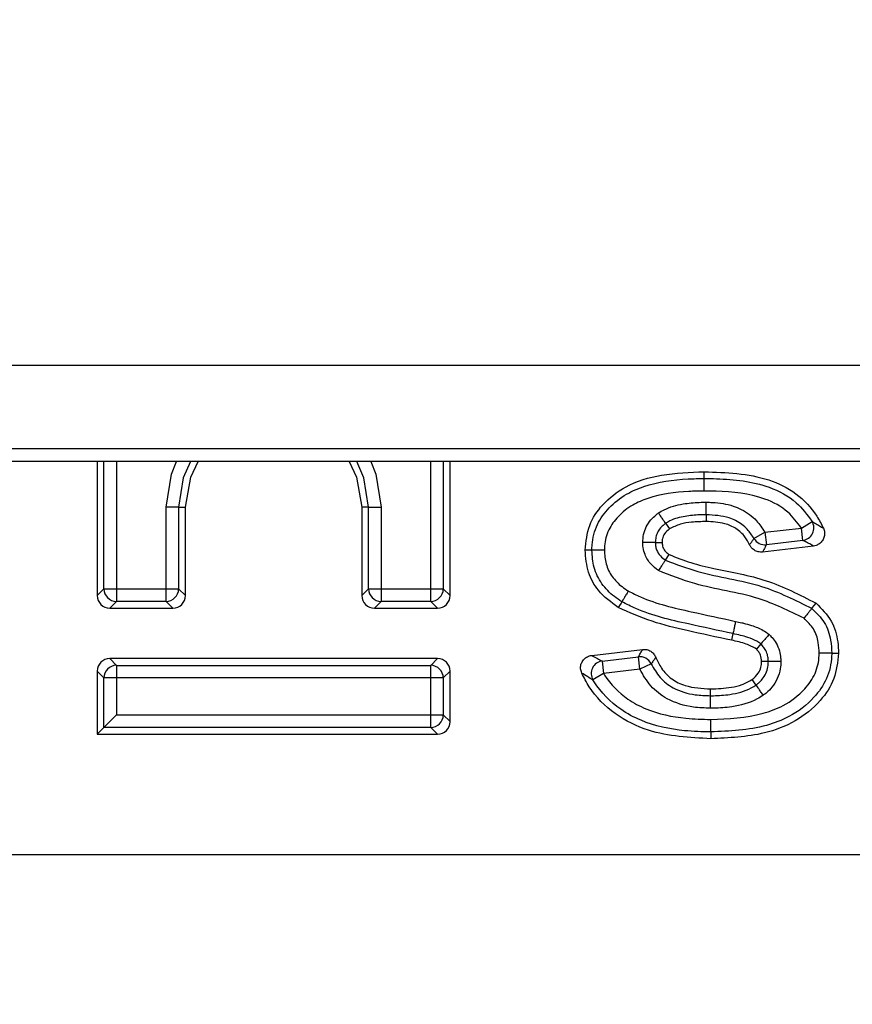
# Model space of a CAD drawing. Units: millimetres. Extents: x 40 to 2075, y -24 to 1455.
# Drawn here: x 636 to 669, y 1169 to 1208 of the extents above; entities that cross this region are included whole.
import ezdxf

# ---------------------------------------------------------------- set-up
doc = ezdxf.new("R2010")
doc.units = ezdxf.units.MM
doc.header["$LTSCALE"] = 5
doc.linetypes.add('SLD-Solid', pattern=[0])
doc.layers.add('FORMAT', color=7, linetype='SLD-Solid')
doc.styles.add('SLDTEXTSTYLE0', font='calibrii.ttf')
doc.styles.add('SLDTEXTSTYLE5', font='calibri.ttf')
doc.dimstyles.new('SLDDIMSTYLE0', dxfattribs={"dimtxt": 18.520833, "dimasz": 18.520833, "dimexe": 0, "dimexo": 0.0625, "dimgap": 4.630208, "dimtad": 1, "dimrnd": 1e-09, "dimzin": 12, "dimdsep": 46, "dimtxsty": 'SLDTEXTSTYLE0', "dimsah": 1, "dimcen": 0.09, "dimadec": 0, "dimazin": 3, "dimtfac": 1, "dimtofl": 0, "dimtmove": 0, "dimatfit": 3, "dimfxl": 1, "dimfrac": 2, "dimtolj": 1, "dimtzin": 12, "dimarcsym": 0})

# ---------------------------------------------------------------- blocks, each defined once
blk = doc.blocks.new('_D_1')
at = {"layer": 'FORMAT', "color": 7, "transparency": 16777216}
for p, q in [((209.745, 1135.309), (209.745, 1299.246)), ((1217.745, 1215.309), (1217.745, 1299.246)), ((1217.745, 1294.246), (209.745, 1294.246))]:
    blk.add_line(p, q, dxfattribs=at)
for points in [[(209.745, 1294.246), (228.266, 1291.396), (228.266, 1297.095)], [(1217.745, 1294.246), (1199.224, 1297.095), (1199.224, 1291.396)]]:
    blk.add_solid(points, dxfattribs=at)
at = {"layer": 'FORMAT', "color": 7, "transparency": 16777216, "insert": (663.683, 1318.94), "char_height": 18.5208, "attachment_point": 1, "style": 'SLDTEXTSTYLE5'}
blk.add_mtext('1008', dxfattribs=at)

msp = doc.modelspace()

# ---------------------------------------------------------------- linework, layer by layer
at = {"color": 7, "linetype": 'SLD-Solid', "lineweight": 25}
for p, q in [((1217.245, 1194.709), (218.245, 1194.709)), ((1217.245, 1191.393), (218.245, 1191.393)), ((1217.245, 1190.895), (218.245, 1190.895)), ((639.245, 1190.895), (639.245, 1185.576)), ((653.245, 1185.576), (653.245, 1190.895)), ((642.477, 1189.079), (641.98, 1189.079)), ((641.98, 1185.844), (641.98, 1189.079)), ((642.477, 1189.079), (642.477, 1185.844)), ((642.477, 1189.079), (642.745, 1189.079)), ((642.745, 1185.576), (642.745, 1189.079)), ((650.013, 1189.079), (649.745, 1189.079)), ((649.745, 1189.079), (649.745, 1185.576)), ((650.013, 1189.079), (650.511, 1189.079)), ((650.013, 1185.844), (650.013, 1189.079)), ((650.511, 1189.079), (650.511, 1185.844)), ((663.409, 1188.783), (663.408, 1188.515)), ((667.185, 1188.257), (667.608, 1188.519)), ((661.797, 1188.444), (661.95, 1188.223)), ((665.303, 1187.844), (665.736, 1188.087)), ((665.736, 1188.087), (667.185, 1188.257)), ((665.736, 1188.087), (665.795, 1187.593)), ((667.243, 1187.763), (667.185, 1188.257)), ((661.387, 1187.686), (661.655, 1187.684)), ((667.243, 1187.763), (665.795, 1187.593)), ((667.666, 1187.543), (665.64, 1187.305)), ((661.788, 1186.982), (661.939, 1187.205)), ((639.245, 1185.576), (639.513, 1185.844)), ((639.513, 1185.844), (640.011, 1185.844)), ((640.011, 1185.844), (640.011, 1185.347)), ((640.011, 1185.844), (641.98, 1185.844)), ((641.98, 1185.347), (641.98, 1185.844)), ((641.98, 1185.844), (642.477, 1185.844)), ((642.477, 1185.844), (642.745, 1185.576)), ((649.745, 1185.576), (650.013, 1185.844)), ((650.013, 1185.844), (650.511, 1185.844)), ((650.511, 1185.844), (650.511, 1185.347)), ((650.511, 1185.844), (652.48, 1185.844)), ((652.48, 1185.844), (652.977, 1185.844)), ((652.48, 1185.347), (652.48, 1185.844)), ((652.977, 1185.844), (653.245, 1185.576)), ((640.011, 1185.347), (639.742, 1185.079)), ((641.98, 1185.347), (640.011, 1185.347)), ((642.248, 1185.079), (641.98, 1185.347)), ((650.511, 1185.347), (650.242, 1185.079)), ((652.48, 1185.347), (650.511, 1185.347)), ((652.748, 1185.079), (652.48, 1185.347)), ((639.742, 1185.079), (642.248, 1185.079)), ((650.242, 1185.079), (652.748, 1185.079)), ((664.47, 1184.068), (664.415, 1183.806)), ((658.864, 1183.203), (660.886, 1183.441)), ((665.575, 1183.66), (665.397, 1183.458)), ((639.742, 1183.079), (640.011, 1182.81)), ((652.748, 1183.079), (639.742, 1183.079)), ((652.48, 1182.81), (652.748, 1183.079)), ((659.281, 1182.982), (660.717, 1183.151)), ((660.775, 1182.657), (660.717, 1183.151)), ((640.011, 1182.81), (640.011, 1182.313)), ((640.011, 1182.81), (652.48, 1182.81)), ((652.48, 1182.313), (652.48, 1182.81)), ((659.281, 1182.982), (659.339, 1182.488)), ((660.775, 1182.657), (659.339, 1182.488)), ((661.226, 1182.868), (660.775, 1182.657)), ((665.873, 1182.961), (665.604, 1182.959)), ((639.513, 1182.313), (639.245, 1182.581)), ((639.245, 1182.581), (639.245, 1180.079)), ((639.513, 1180.347), (639.513, 1182.313)), ((640.011, 1182.313), (639.513, 1182.313)), ((652.48, 1182.313), (640.011, 1182.313)), ((640.011, 1182.313), (640.011, 1180.844)), ((652.977, 1182.313), (652.48, 1182.313)), ((652.48, 1180.844), (652.48, 1182.313)), ((653.245, 1182.581), (652.977, 1182.313)), ((652.977, 1182.313), (652.977, 1180.844)), ((653.245, 1180.576), (653.245, 1182.581)), ((659.339, 1182.488), (658.914, 1182.229)), ((665.386, 1182.03), (665.231, 1182.249)), ((663.58, 1181.605), (663.582, 1181.873)), ((640.011, 1180.844), (639.513, 1180.347)), ((640.011, 1180.844), (652.48, 1180.844)), ((652.48, 1180.844), (652.977, 1180.844)), ((652.48, 1180.347), (652.48, 1180.844)), ((652.977, 1180.844), (653.245, 1180.576)), ((639.513, 1180.347), (639.245, 1180.079)), ((652.48, 1180.347), (639.513, 1180.347)), ((652.748, 1180.079), (652.48, 1180.347)), ((639.245, 1180.079), (652.748, 1180.079)), ((519.245, 1175.309), (941.245, 1175.309))]:
    msp.add_line(p, q, dxfattribs=at)
at = {"color": 8, "linetype": 'SLD-Solid', "lineweight": 25}
for p, q in [((639.513, 1185.844), (639.513, 1190.895)), ((640.011, 1190.895), (640.011, 1185.844)), ((652.48, 1185.844), (652.48, 1190.895)), ((652.977, 1190.895), (652.977, 1185.844))]:
    msp.add_line(p, q, dxfattribs=at)
at = {"color": 8, "linetype": 'SLD-Solid', "lineweight": 25, "flags": 128}
for points in [[(641.98, 1189.079), (642.188, 1190.397), (642.386, 1190.895)], [(650.105, 1190.895), (650.302, 1190.397), (650.511, 1189.079)]]:
    msp.add_lwpolyline(points, dxfattribs=at)
at = {"color": 7, "linetype": 'SLD-Solid', "lineweight": 25, "flags": 128}
for points in [[(642.944, 1190.895), (642.661, 1190.243), (642.477, 1189.079)], [(642.745, 1189.079), (642.956, 1190.276), (643.254, 1190.895)], [(649.237, 1190.895), (649.534, 1190.276), (649.745, 1189.079)], [(650.013, 1189.079), (649.829, 1190.243), (649.547, 1190.895)], [(663.33, 1190.221), (663.33, 1190.277), (663.33, 1190.383), (663.33, 1190.489)], [(658.873, 1187.379), (658.816, 1187.379), (658.71, 1187.379), (658.604, 1187.379)], [(660.059, 1185.331), (660.028, 1185.278), (659.974, 1185.19), (659.919, 1185.101)], [(667.599, 1185.066), (667.629, 1185.103), (667.689, 1185.178), (667.766, 1185.275)], [(668.387, 1183.287), (668.436, 1183.287), (668.531, 1183.287), (668.655, 1183.287)], [(663.587, 1180.167), (663.588, 1180.109), (663.588, 1180.004), (663.588, 1179.899)]]:
    msp.add_lwpolyline(points, dxfattribs=at)
at = {"color": 7, "linetype": 'SLD-Solid', "lineweight": 25}
for centre, radius, start, end in [((667.173, 1188.263), 0.505, 278.0263, 30.4173), ((665.74, 1188.093), 0.503, 209.6942, 276.2576), ((640.017, 1185.851), 0.504, 180.7299, 269.2701), ((641.973, 1185.851), 0.504, 270.7299, 359.2701), ((650.517, 1185.851), 0.504, 180.7299, 269.2701), ((652.473, 1185.851), 0.504, 270.7299, 359.2701), ((660.772, 1182.65), 0.503, 25.6089, 96.216), ((640.017, 1182.307), 0.504, 90.7299, 179.2701), ((652.473, 1182.307), 0.504, 0.7299, 89.2701), ((659.351, 1182.482), 0.505, 98.014, 210.0748), ((652.473, 1180.851), 0.504, 270.7299, 359.2701)]:
    msp.add_arc(centre, radius, start, end, dxfattribs=at)
for centre, major_axis in [((639.748, 1185.581), (-0.357, -0.357)), ((642.242, 1185.581), (0.357, -0.357)), ((650.248, 1185.581), (-0.357, -0.357)), ((652.742, 1185.581), (0.357, -0.357)), ((639.748, 1182.576), (-0.357, 0.357)), ((652.742, 1182.576), (0.357, 0.357)), ((652.742, 1180.581), (0.357, -0.357))]:
    msp.add_ellipse(centre, major_axis=major_axis, ratio=0.989133, start_param=5.50325, end_param=7.06312, dxfattribs=at)
for points, knots in [([(658.604, 1187.379), (658.639, 1187.715), (658.706, 1188.373), (659.304, 1189.26), (660.271, 1190.01), (661.695, 1190.432), (662.763, 1190.469), (663.33, 1190.489)], [0, 0, 0, 0, 0.158484, 0.309724, 0.492499, 0.730971, 1, 1, 1, 1]), ([(663.33, 1190.489), (664.201, 1190.46), (665.48, 1190.418), (667.009, 1189.675), (667.705, 1188.933), (667.975, 1188.41), (668.059, 1188.247)], [0, 0, 0, 0, 0.464431, 0.682314, 0.901023, 1, 1, 1, 1]), ([(658.873, 1187.379), (658.874, 1187.448), (658.882, 1187.796), (659.045, 1188.407), (659.545, 1189.098), (660.193, 1189.608), (661.248, 1190.054), (662.311, 1190.205), (663.117, 1190.217), (663.33, 1190.221)], [0, 0, 0, 0, 0.035114, 0.176609, 0.31278, 0.462696, 0.589735, 0.891464, 1, 1, 1, 1]), ([(663.331, 1189.723), (663.331, 1189.733), (663.33, 1189.753), (663.33, 1189.828), (663.33, 1189.947), (663.33, 1190.085), (663.33, 1190.186), (663.33, 1190.209), (663.33, 1190.221)], [0, 0, 0, 0, 0.040136, 0.079908, 0.309946, 0.53997, 0.769985, 1, 1, 1, 1]), ([(663.33, 1190.221), (663.492, 1190.219), (664.358, 1190.207), (665.649, 1190.07), (666.967, 1189.378), (667.412, 1188.782), (667.608, 1188.519)], [0, 0, 0, 0, 0.101214, 0.540435, 0.797298, 1, 1, 1, 1]), ([(663.331, 1189.723), (663.126, 1189.72), (662.373, 1189.708), (661.397, 1189.574), (660.455, 1189.18), (659.914, 1188.753), (659.507, 1188.197), (659.377, 1187.712), (659.371, 1187.438), (659.37, 1187.38)], [0, 0, 0, 0, 0.1200184, 0.441702, 0.5683795, 0.7139744, 0.8397208, 0.9660932, 1, 1, 1, 1]), ([(667.185, 1188.257), (667.018, 1188.481), (666.641, 1188.987), (665.468, 1189.594), (664.297, 1189.711), (663.487, 1189.721), (663.331, 1189.723)], [0, 0, 0, 0, 0.192534, 0.435506, 0.890851, 1, 1, 1, 1]), ([(661.515, 1188.855), (661.588, 1188.899), (661.887, 1189.078), (662.443, 1189.224), (663.01, 1189.274), (663.317, 1189.279), (663.409, 1189.28)], [0, 0, 0, 0, 0.1311, 0.530854, 0.859803, 1, 1, 1, 1]), ([(663.409, 1188.783), (663.409, 1188.794), (663.409, 1188.817), (663.409, 1188.918), (663.409, 1189.056), (663.409, 1189.178), (663.409, 1189.254), (663.409, 1189.273), (663.409, 1189.28)], [0, 0, 0, 0, 0.229972, 0.459943, 0.689944, 0.919999, 0.970695, 1, 1, 1, 1]), ([(663.409, 1189.28), (663.493, 1189.278), (663.853, 1189.271), (664.331, 1189.195), (664.926, 1188.952), (665.389, 1188.616), (665.631, 1188.247), (665.736, 1188.087)], [0, 0, 0, 0, 0.090991, 0.393652, 0.51991, 0.791749, 1, 1, 1, 1]), ([(660.888, 1187.689), (660.896, 1187.792), (660.913, 1188.003), (661.02, 1188.311), (661.194, 1188.576), (661.375, 1188.746), (661.482, 1188.829), (661.515, 1188.855)], [0, 0, 0, 0, 0.2250852, 0.4613948, 0.7036414, 0.9104704, 1, 1, 1, 1]), ([(661.797, 1188.444), (661.791, 1188.454), (661.778, 1188.472), (661.721, 1188.556), (661.642, 1188.669), (661.571, 1188.773), (661.528, 1188.835), (661.517, 1188.851), (661.515, 1188.855)], [0, 0, 0, 0, 0.229462, 0.458913, 0.688651, 0.918893, 0.983253, 1, 1, 1, 1]), ([(663.409, 1188.783), (663.322, 1188.782), (663.041, 1188.777), (662.553, 1188.733), (662.089, 1188.618), (661.852, 1188.477), (661.797, 1188.444)], [0, 0, 0, 0, 0.1568742, 0.504945, 0.8847779, 1, 1, 1, 1]), ([(663.408, 1188.515), (663.216, 1188.51), (662.872, 1188.501), (662.371, 1188.426), (662.092, 1188.291), (661.95, 1188.223)], [0, 0, 0, 0, 0.38467, 0.686754, 1, 1, 1, 1]), ([(665.129, 1187.594), (665.072, 1187.699), (664.939, 1187.948), (664.604, 1188.255), (664.07, 1188.484), (663.658, 1188.503), (663.408, 1188.515)], [0, 0, 0, 0, 0.172827, 0.407058, 0.641319, 1, 1, 1, 1]), ([(665.303, 1187.844), (665.22, 1187.969), (665.032, 1188.257), (664.671, 1188.518), (664.122, 1188.744), (663.72, 1188.766), (663.409, 1188.783)], [0, 0, 0, 0, 0.201814, 0.462185, 0.584647, 1, 1, 1, 1]), ([(667.608, 1188.519), (667.63, 1188.506), (667.715, 1188.458), (667.858, 1188.374), (667.983, 1188.295), (668.049, 1188.253), (668.059, 1188.247)], [0, 0, 0, 0, 0.137284, 0.534024, 0.930567, 1, 1, 1, 1]), ([(661.797, 1188.444), (661.776, 1188.427), (661.703, 1188.37), (661.583, 1188.26), (661.471, 1188.089), (661.403, 1187.892), (661.392, 1187.755), (661.387, 1187.686)], [0, 0, 0, 0, 0.091554, 0.309127, 0.542251, 0.768541, 1, 1, 1, 1]), ([(661.95, 1188.223), (661.878, 1188.163), (661.751, 1188.058), (661.668, 1187.854), (661.659, 1187.734), (661.655, 1187.684)], [0, 0, 0, 0, 0.435823, 0.764856, 1, 1, 1, 1]), ([(668.059, 1188.247), (668.078, 1188.194), (668.116, 1188.087), (668.101, 1187.914), (668.034, 1187.759), (667.918, 1187.635), (667.788, 1187.565), (667.7, 1187.549), (667.666, 1187.543)], [0, 0, 0, 0, 0.1797593, 0.3595993, 0.5375587, 0.7140743, 0.8909178, 1, 1, 1, 1]), ([(661.51, 1186.569), (661.41, 1186.648), (661.191, 1186.821), (660.986, 1187.146), (660.902, 1187.454), (660.892, 1187.619), (660.888, 1187.689)], [0, 0, 0, 0, 0.286557, 0.627915, 0.843287, 1, 1, 1, 1]), ([(661.387, 1187.686), (661.375, 1187.686), (661.352, 1187.686), (661.251, 1187.687), (661.113, 1187.687), (660.987, 1187.688), (660.912, 1187.688), (660.892, 1187.689), (660.888, 1187.689)], [0, 0, 0, 0, 0.229379, 0.458746, 0.68844, 0.918712, 0.983811, 1, 1, 1, 1]), ([(661.387, 1187.686), (661.389, 1187.642), (661.395, 1187.541), (661.446, 1187.352), (661.578, 1187.148), (661.72, 1187.036), (661.788, 1186.982)], [0, 0, 0, 0, 0.1577501, 0.3571015, 0.6922541, 1, 1, 1, 1]), ([(661.655, 1187.684), (661.662, 1187.617), (661.676, 1187.481), (661.794, 1187.318), (661.893, 1187.24), (661.939, 1187.205)], [0, 0, 0, 0, 0.344142, 0.701261, 1, 1, 1, 1]), ([(665.129, 1187.594), (665.137, 1187.606), (665.172, 1187.653), (665.231, 1187.736), (665.279, 1187.808), (665.303, 1187.844)], [0, 0, 0, 0, 0.144852, 0.575111, 1, 1, 1, 1]), ([(667.666, 1187.543), (667.657, 1187.548), (667.595, 1187.583), (667.476, 1187.647), (667.343, 1187.715), (667.264, 1187.753), (667.243, 1187.763)], [0, 0, 0, 0, 0.069467, 0.466125, 0.862801, 1, 1, 1, 1]), ([(659.919, 1185.101), (659.637, 1185.309), (659.134, 1185.68), (658.675, 1186.51), (658.629, 1187.081), (658.604, 1187.379)], [0, 0, 0, 0, 0.379495, 0.675888, 1, 1, 1, 1]), ([(659.37, 1187.38), (659.364, 1187.38), (659.344, 1187.38), (659.269, 1187.38), (659.146, 1187.38), (659.008, 1187.38), (658.907, 1187.379), (658.884, 1187.379), (658.873, 1187.379)], [0, 0, 0, 0, 0.026123, 0.080075, 0.310142, 0.540125, 0.770062, 1, 1, 1, 1]), ([(660.059, 1185.331), (659.959, 1185.398), (659.663, 1185.596), (659.24, 1186.026), (658.919, 1186.675), (658.888, 1187.148), (658.873, 1187.379)], [0, 0, 0, 0, 0.146103, 0.431287, 0.720933, 1, 1, 1, 1]), ([(659.37, 1187.38), (659.381, 1187.195), (659.404, 1186.825), (659.655, 1186.313), (659.993, 1185.973), (660.234, 1185.812), (660.319, 1185.755)], [0, 0, 0, 0, 0.280489, 0.559785, 0.84481, 1, 1, 1, 1]), ([(665.64, 1187.305), (665.584, 1187.303), (665.471, 1187.301), (665.314, 1187.369), (665.195, 1187.471), (665.149, 1187.557), (665.129, 1187.594)], [0, 0, 0, 0, 0.267019, 0.53408, 0.800278, 1, 1, 1, 1]), ([(665.795, 1187.593), (665.773, 1187.552), (665.731, 1187.47), (665.679, 1187.374), (665.648, 1187.318), (665.64, 1187.305)], [0, 0, 0, 0, 0.42485, 0.855127, 1, 1, 1, 1]), ([(661.788, 1186.982), (661.782, 1186.973), (661.769, 1186.954), (661.713, 1186.87), (661.636, 1186.755), (661.566, 1186.651), (661.523, 1186.589), (661.512, 1186.572), (661.51, 1186.569)], [0, 0, 0, 0, 0.229536, 0.459063, 0.688839, 0.919054, 0.982661, 1, 1, 1, 1]), ([(661.788, 1186.982), (662.216, 1186.819), (663.452, 1186.348), (665.517, 1186.113), (666.947, 1185.394), (667.599, 1185.066)], [0, 0, 0, 0, 0.223018, 0.645528, 1, 1, 1, 1]), ([(661.939, 1187.205), (662.224, 1187.091), (662.801, 1186.862), (664.098, 1186.557), (665.835, 1186.267), (667.119, 1185.608), (667.766, 1185.275)], [0, 0, 0, 0, 0.1491905, 0.3021016, 0.6476848, 1, 1, 1, 1]), ([(667.288, 1184.677), (666.693, 1184.969), (665.32, 1185.644), (663.267, 1185.873), (661.987, 1186.38), (661.51, 1186.569)], [0, 0, 0, 0, 0.324241, 0.748068, 1, 1, 1, 1]), ([(660.319, 1185.755), (660.316, 1185.751), (660.306, 1185.734), (660.267, 1185.67), (660.202, 1185.564), (660.13, 1185.446), (660.077, 1185.36), (660.065, 1185.34), (660.059, 1185.331)], [0, 0, 0, 0, 0.021565, 0.080313, 0.310419, 0.540346, 0.770171, 1, 1, 1, 1]), ([(660.319, 1185.755), (660.477, 1185.676), (661.264, 1185.284), (662.718, 1184.952), (663.988, 1184.68), (664.573, 1184.555)], [0, 0, 0, 0, 0.119392, 0.594475, 1, 1, 1, 1]), ([(664.47, 1184.068), (663.881, 1184.194), (662.584, 1184.471), (661.075, 1184.82), (660.243, 1185.238), (660.059, 1185.331)], [0, 0, 0, 0, 0.393747, 0.866242, 1, 1, 1, 1]), ([(664.415, 1183.806), (663.825, 1183.93), (662.768, 1184.153), (661.243, 1184.518), (660.362, 1184.906), (659.919, 1185.101)], [0, 0, 0, 0, 0.385873, 0.691275, 1, 1, 1, 1]), ([(667.599, 1185.066), (667.592, 1185.057), (667.578, 1185.039), (667.514, 1184.96), (667.428, 1184.852), (667.351, 1184.755), (667.304, 1184.696), (667.292, 1184.681), (667.288, 1184.677)], [0, 0, 0, 0, 0.229819, 0.459635, 0.689556, 0.919665, 0.978726, 1, 1, 1, 1]), ([(667.599, 1185.066), (667.778, 1184.89), (668.135, 1184.541), (668.359, 1183.884), (668.379, 1183.463), (668.387, 1183.287)], [0, 0, 0, 0, 0.369811, 0.737394, 1, 1, 1, 1]), ([(667.766, 1185.275), (667.988, 1185.054), (668.417, 1184.624), (668.633, 1183.876), (668.65, 1183.437), (668.655, 1183.287)], [0, 0, 0, 0, 0.412041, 0.799524, 1, 1, 1, 1]), ([(664.573, 1184.555), (664.57, 1184.544), (664.566, 1184.525), (664.551, 1184.451), (664.527, 1184.336), (664.498, 1184.201), (664.477, 1184.102), (664.473, 1184.079), (664.47, 1184.068)], [0, 0, 0, 0, 0.0478, 0.079888, 0.309924, 0.539952, 0.769976, 1, 1, 1, 1]), ([(664.573, 1184.555), (664.654, 1184.537), (664.761, 1184.513), (664.974, 1184.461), (665.263, 1184.38), (665.613, 1184.245), (665.827, 1184.092), (665.906, 1184.036)], [0, 0, 0, 0, 0.173224, 0.228467, 0.455726, 0.79762, 1, 1, 1, 1]), ([(667.89, 1183.288), (667.883, 1183.433), (667.868, 1183.766), (667.698, 1184.279), (667.424, 1184.544), (667.288, 1184.677)], [0, 0, 0, 0, 0.277299, 0.640323, 1, 1, 1, 1]), ([(665.397, 1183.458), (665.267, 1183.53), (665.049, 1183.652), (664.709, 1183.739), (664.513, 1183.784), (664.415, 1183.806)], [0, 0, 0, 0, 0.423501, 0.711235, 1, 1, 1, 1]), ([(665.575, 1183.66), (665.522, 1183.698), (665.363, 1183.811), (665.086, 1183.913), (664.769, 1184.003), (664.571, 1184.046), (664.47, 1184.068)], [0, 0, 0, 0, 0.16574, 0.490083, 0.738326, 1, 1, 1, 1]), ([(665.906, 1184.036), (665.904, 1184.033), (665.891, 1184.018), (665.84, 1183.961), (665.756, 1183.865), (665.665, 1183.762), (665.598, 1183.686), (665.583, 1183.669), (665.575, 1183.66)], [0, 0, 0, 0, 0.012862, 0.083454, 0.314079, 0.543255, 0.771612, 1, 1, 1, 1]), ([(665.906, 1184.036), (665.944, 1183.995), (666.043, 1183.887), (666.2, 1183.679), (666.318, 1183.403), (666.36, 1183.151), (666.368, 1183.011), (666.371, 1182.964)], [0, 0, 0, 0, 0.139764, 0.364352, 0.650023, 0.882002, 1, 1, 1, 1]), ([(660.717, 1183.151), (660.743, 1183.196), (660.794, 1183.286), (660.851, 1183.383), (660.882, 1183.435), (660.886, 1183.441)], [0, 0, 0, 0, 0.468998, 0.937997, 1, 1, 1, 1]), ([(660.886, 1183.441), (660.942, 1183.442), (661.055, 1183.444), (661.212, 1183.376), (661.339, 1183.267), (661.386, 1183.17), (661.409, 1183.122)], [0, 0, 0, 0, 0.254475, 0.508995, 0.762571, 1, 1, 1, 1]), ([(665.604, 1182.959), (665.597, 1183.047), (665.587, 1183.183), (665.496, 1183.348), (665.43, 1183.421), (665.397, 1183.458)], [0, 0, 0, 0, 0.470939, 0.729001, 1, 1, 1, 1]), ([(665.873, 1182.961), (665.871, 1182.993), (665.865, 1183.089), (665.839, 1183.254), (665.762, 1183.435), (665.661, 1183.566), (665.598, 1183.636), (665.575, 1183.66)], [0, 0, 0, 0, 0.126401, 0.368054, 0.638666, 0.87164, 1, 1, 1, 1]), ([(658.468, 1182.506), (658.45, 1182.56), (658.414, 1182.667), (658.431, 1182.839), (658.501, 1182.994), (658.618, 1183.115), (658.747, 1183.182), (658.833, 1183.197), (658.864, 1183.203)], [0, 0, 0, 0, 0.181255, 0.36259, 0.542082, 0.720186, 0.898656, 1, 1, 1, 1]), ([(658.864, 1183.203), (658.871, 1183.199), (658.944, 1183.157), (659.078, 1183.083), (659.216, 1183.014), (659.281, 1182.982)], [0, 0, 0, 0, 0.051874, 0.554625, 1, 1, 1, 1]), ([(661.409, 1183.122), (661.405, 1183.117), (661.371, 1183.073), (661.309, 1182.988), (661.253, 1182.908), (661.226, 1182.868)], [0, 0, 0, 0, 0.061995, 0.530969, 1, 1, 1, 1]), ([(661.409, 1183.122), (661.477, 1182.976), (661.627, 1182.65), (662.024, 1182.245), (662.698, 1181.922), (663.239, 1181.892), (663.582, 1181.873)], [0, 0, 0, 0, 0.1798337, 0.3996086, 0.6197574, 1, 1, 1, 1]), ([(663.587, 1180.665), (664.289, 1180.695), (665.277, 1180.737), (666.549, 1181.21), (667.268, 1181.761), (667.771, 1182.464), (667.882, 1182.985), (667.889, 1183.259), (667.89, 1183.288)], [0, 0, 0, 0, 0.374609, 0.527367, 0.721953, 0.852612, 0.984323, 1, 1, 1, 1]), ([(668.387, 1183.287), (668.386, 1183.252), (668.377, 1182.91), (668.239, 1182.266), (667.64, 1181.417), (666.804, 1180.775), (665.405, 1180.249), (664.335, 1180.201), (663.587, 1180.167)], [0, 0, 0, 0, 0.016645, 0.161654, 0.301533, 0.498893, 0.64984, 1, 1, 1, 1]), ([(668.655, 1183.287), (668.62, 1182.943), (668.55, 1182.257), (667.911, 1181.309), (666.964, 1180.54), (665.46, 1179.98), (664.305, 1179.93), (663.588, 1179.899)], [0, 0, 0, 0, 0.15084, 0.301036, 0.491054, 0.684036, 1, 1, 1, 1]), ([(668.387, 1183.287), (668.376, 1183.287), (668.353, 1183.287), (668.252, 1183.288), (668.114, 1183.288), (667.991, 1183.288), (667.915, 1183.288), (667.896, 1183.288), (667.89, 1183.288)], [0, 0, 0, 0, 0.229937, 0.459873, 0.689856, 0.919924, 0.97392, 1, 1, 1, 1]), ([(663.577, 1181.108), (663.351, 1181.116), (662.761, 1181.137), (661.912, 1181.391), (661.178, 1181.956), (660.907, 1182.427), (660.775, 1182.657)], [0, 0, 0, 0, 0.200538, 0.522443, 0.766945, 1, 1, 1, 1]), ([(661.226, 1182.868), (661.333, 1182.681), (661.551, 1182.301), (662.152, 1181.837), (662.87, 1181.63), (663.378, 1181.612), (663.58, 1181.605)], [0, 0, 0, 0, 0.226936, 0.461122, 0.784883, 1, 1, 1, 1]), ([(665.231, 1182.249), (665.32, 1182.325), (665.476, 1182.458), (665.59, 1182.722), (665.6, 1182.884), (665.604, 1182.959)], [0, 0, 0, 0, 0.415339, 0.730939, 1, 1, 1, 1]), ([(665.386, 1182.03), (665.417, 1182.054), (665.505, 1182.123), (665.652, 1182.266), (665.786, 1182.485), (665.862, 1182.729), (665.869, 1182.89), (665.873, 1182.961)], [0, 0, 0, 0, 0.109836, 0.306865, 0.558522, 0.806372, 1, 1, 1, 1]), ([(666.371, 1182.964), (666.366, 1182.866), (666.354, 1182.633), (666.244, 1182.278), (666.048, 1181.958), (665.839, 1181.753), (665.715, 1181.656), (665.673, 1181.622)], [0, 0, 0, 0, 0.186535, 0.444808, 0.700125, 0.896221, 1, 1, 1, 1]), ([(666.371, 1182.964), (666.367, 1182.964), (666.347, 1182.964), (666.271, 1182.963), (666.146, 1182.962), (666.008, 1182.962), (665.907, 1182.961), (665.884, 1182.961), (665.873, 1182.961)], [0, 0, 0, 0, 0.017887, 0.080819, 0.311013, 0.540819, 0.770406, 1, 1, 1, 1]), ([(663.588, 1179.899), (662.75, 1179.942), (661.413, 1180.011), (659.751, 1180.827), (658.881, 1181.695), (658.562, 1182.322), (658.468, 1182.506)], [0, 0, 0, 0, 0.409335, 0.653273, 0.897966, 1, 1, 1, 1]), ([(658.914, 1182.229), (658.844, 1182.271), (658.685, 1182.367), (658.545, 1182.456), (658.468, 1182.506)], [0, 0, 0, 0, 0.445765, 1, 1, 1, 1]), ([(663.587, 1180.167), (663.242, 1180.176), (662.304, 1180.2), (661.065, 1180.465), (659.822, 1181.133), (659.212, 1181.75), (658.929, 1182.205), (658.914, 1182.229)], [0, 0, 0, 0, 0.1943608, 0.5279151, 0.6990397, 0.9838807, 1, 1, 1, 1]), ([(659.339, 1182.488), (659.351, 1182.467), (659.599, 1182.071), (660.133, 1181.531), (661.246, 1180.934), (662.386, 1180.695), (663.259, 1180.673), (663.587, 1180.665)], [0, 0, 0, 0, 0.014981, 0.290224, 0.456909, 0.796233, 1, 1, 1, 1]), ([(663.582, 1181.873), (663.858, 1181.885), (664.279, 1181.902), (664.841, 1182.031), (665.1, 1182.176), (665.231, 1182.249)], [0, 0, 0, 0, 0.4838745, 0.7371894, 1, 1, 1, 1]), ([(663.58, 1181.605), (663.618, 1181.606), (663.873, 1181.608), (664.423, 1181.646), (665.008, 1181.796), (665.323, 1181.991), (665.386, 1182.03)], [0, 0, 0, 0, 0.059381, 0.408069, 0.882499, 1, 1, 1, 1]), ([(665.673, 1181.622), (665.67, 1181.626), (665.659, 1181.642), (665.615, 1181.704), (665.543, 1181.806), (665.464, 1181.919), (665.406, 1182.002), (665.392, 1182.02), (665.386, 1182.03)], [0, 0, 0, 0, 0.018187, 0.0807573, 0.3109411, 0.5407622, 0.7703773, 1, 1, 1, 1]), ([(665.673, 1181.622), (665.593, 1181.573), (665.213, 1181.337), (664.532, 1181.155), (663.901, 1181.111), (663.618, 1181.108), (663.577, 1181.108)], [0, 0, 0, 0, 0.1293369, 0.6123702, 0.9436245, 1, 1, 1, 1]), ([(663.577, 1181.108), (663.577, 1181.116), (663.578, 1181.135), (663.578, 1181.21), (663.579, 1181.332), (663.58, 1181.47), (663.58, 1181.571), (663.58, 1181.594), (663.58, 1181.605)], [0, 0, 0, 0, 0.032278, 0.079959, 0.310007, 0.540018, 0.770009, 1, 1, 1, 1]), ([(663.587, 1180.167), (663.587, 1180.179), (663.587, 1180.202), (663.587, 1180.303), (663.587, 1180.441), (663.587, 1180.562), (663.587, 1180.637), (663.587, 1180.657), (663.587, 1180.665)], [0, 0, 0, 0, 0.2299969, 0.4599932, 0.6900073, 0.9200529, 0.9665219, 1, 1, 1, 1])]:
    msp.add_open_spline(points, degree=3, knots=knots, dxfattribs=at)

# ---------------------------------------------------------------- dimensions: what is measured, and where the dimension line sits
at = {"layer": 'FORMAT', "color": 7}
dim = msp.add_linear_dim(base=(209.745, 1294.246), p1=(1217.745, 1210.309), p2=(209.745, 1130.309), dimstyle='SLDDIMSTYLE0', dxfattribs=at)
dim.commit()
dim.dimension.update_dxf_attribs({"geometry": '_D_1', "text_midpoint": (688.72, 1294.246), "dimtype": 160})

doc.saveas('drawing.dxf')
